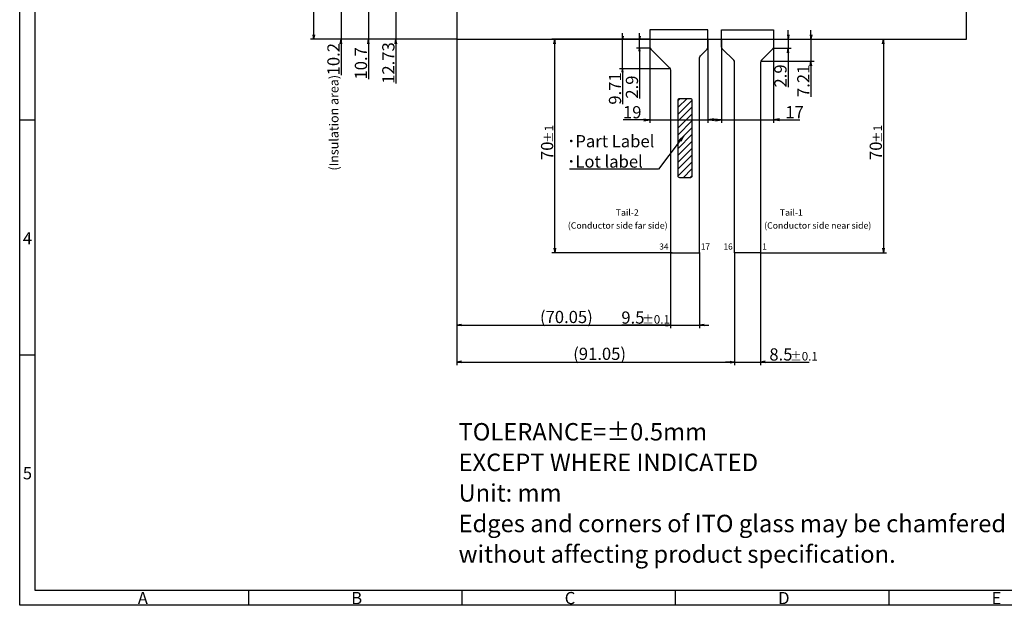
# Model space of a CAD drawing. Extents: x 615 to 1185, y -923 to -528.
# Drawn here: x 615 to 938, y -923 to -731 of the extents above; entities that cross this region are included whole.
import ezdxf

# ---------------------------------------------------------------- set-up
doc = ezdxf.new("R2010")
doc.units = 0
doc.header["$LTSCALE"] = 10
doc.layers.get('0').update_dxf_attribs({"linetype": 'CONTINUOUS'})
doc.layers.get('DEFPOINTS').update_dxf_attribs({"linetype": 'CONTINUOUS'})
for name, color, linetype in [('回03-記事', 7, 'CONTINUOUS'), ('回04-下接', 7, 'CONTINUOUS'), ('回05-ﾃｰﾙ', 7, 'CONTINUOUS'), ('回07-寸法', 7, 'CONTINUOUS'), ('回08-記事', 7, 'CONTINUOUS'), ('回90-枠2', 7, 'CONTINUOUS')]:
    doc.layers.add(name, color=color, linetype=linetype)
doc.styles.get("Standard").update_dxf_attribs({"font": 'isocp.shx', "height": 4, "bigfont": 'bigfont.shx'})
doc.dimstyles.new('DMC', dxfattribs={"dimtxt": 3, "dimasz": 2, "dimexe": 1, "dimexo": 0, "dimgap": 0.5, "dimtad": 3, "dimblk": 'OPEN', "dimcen": 2, "dimclrd": 5, "dimclre": 5, "dimclrt": 5, "dimazin": 3, "dimtfac": 0.7, "dimtmove": 0, "dimatfit": 3})

# ---------------------------------------------------------------- blocks, each defined once
blk = doc.blocks.new('_OPEN')
at = {"color": 0, "linetype": 'BYBLOCK'}
for p, q in [((-1, 0.17), (0, 0)), ((-1, -0.17), (0, 0)), ((0, 0), (-1, 0))]:
    blk.add_line(p, q, dxfattribs=at)
at = {"color": 0, "linetype": 'CONTINUOUS'}
for p, q in [((-1, 0.17), (0, 0)), ((-1, -0.17), (0, 0)), ((0, 0), (-1, 0))]:
    blk.add_line(p, q, dxfattribs=at)
blk = doc.blocks.new('*D3939')
at = {"layer": 'DEFPOINTS', "color": 0, "linetype": 'CONTINUOUS'}
for p in [(845.38, -737.13), (862.38, -737.13), (862.38, -763.53)]:
    blk.add_point(p, dxfattribs=at)
at = {"layer": '回07-寸法', "color": 5, "linetype": 'CONTINUOUS'}
for p, q in [((845.38, -737.13), (845.38, -764.53)), ((862.38, -737.13), (862.38, -764.53)), ((843.38, -763.53), (841.38, -763.53)), ((845.38, -763.53), (862.38, -763.53)), ((864.38, -763.53), (870.98, -763.53))]:
    blk.add_line(p, q, dxfattribs=at)
at = {"layer": '回07-寸法', "color": 5, "linetype": 'CONTINUOUS', "xscale": 2, "yscale": 2, "zscale": 2}
blk.add_blockref('_OPEN', (845.38, -763.53), dxfattribs=at)
at = {"layer": '回07-寸法', "color": 5, "linetype": 'CONTINUOUS', "xscale": 2, "yscale": 2, "zscale": 2, "rotation": 180}
blk.add_blockref('_OPEN', (862.38, -763.53), dxfattribs=at)
at = {"layer": '回07-寸法', "color": 5, "linetype": 'CONTINUOUS'}
blk.add_text('17', height=4, dxfattribs=at).set_placement((866.28, -763.03))
blk = doc.blocks.new('*D4040')
at = {"layer": 'DEFPOINTS', "color": 0, "linetype": 'CONTINUOUS'}
for p in [(821.88, -737.13), (840.88, -737.13), (840.88, -763.53)]:
    blk.add_point(p, dxfattribs=at)
at = {"layer": '回07-寸法', "color": 5, "linetype": 'CONTINUOUS'}
for p, q in [((821.88, -737.13), (821.88, -764.53)), ((840.88, -737.13), (840.88, -764.53)), ((819.88, -763.53), (813.13, -763.53)), ((821.88, -763.53), (840.88, -763.53)), ((842.88, -763.53), (844.88, -763.53))]:
    blk.add_line(p, q, dxfattribs=at)
at = {"layer": '回07-寸法', "color": 5, "linetype": 'CONTINUOUS', "xscale": 2, "yscale": 2, "zscale": 2}
blk.add_blockref('_OPEN', (821.88, -763.53), dxfattribs=at)
at = {"layer": '回07-寸法', "color": 5, "linetype": 'CONTINUOUS', "xscale": 2, "yscale": 2, "zscale": 2, "rotation": 180}
blk.add_blockref('_OPEN', (840.88, -763.53), dxfattribs=at)
at = {"layer": '回07-寸法', "color": 5, "linetype": 'CONTINUOUS'}
blk.add_text('19', height=4, dxfattribs=at).set_placement((813.03, -763.03))
blk = doc.blocks.new('*D4141')
at = {"layer": 'DEFPOINTS', "color": 0, "linetype": 'CONTINUOUS'}
for p in [(862.38, -737.13), (858.21, -744.35), (874.68, -744.35)]:
    blk.add_point(p, dxfattribs=at)
at = {"layer": '回07-寸法', "color": 5, "linetype": 'CONTINUOUS'}
for p, q in [((874.68, -735.63), (874.68, -734.13)), ((862.38, -737.13), (875.68, -737.13)), ((874.68, -737.13), (874.68, -744.35)), ((858.21, -744.35), (875.68, -744.35)), ((874.68, -745.85), (874.68, -755.95))]:
    blk.add_line(p, q, dxfattribs=at)
at = {"layer": '回07-寸法', "color": 5, "linetype": 'CONTINUOUS', "xscale": 1.5, "yscale": 1.5, "zscale": 1.5}
for p, rotation in [((874.68, -737.13), 270), ((874.68, -744.35), 90)]:
    blk.add_blockref('_OPEN', p, dxfattribs=dict(at, rotation=rotation))
at = {"layer": '回07-寸法', "color": 5, "linetype": 'CONTINUOUS'}
blk.add_text('7.21', height=4, rotation=90, dxfattribs=at).set_placement((874.18, -756.05))
blk = doc.blocks.new('*D4242')
at = {"layer": 'DEFPOINTS', "color": 0, "linetype": 'CONTINUOUS'}
for p in [(862.38, -737.13), (862.3, -740.03), (867.19, -740.03)]:
    blk.add_point(p, dxfattribs=at)
at = {"layer": '回07-寸法', "color": 5, "linetype": 'CONTINUOUS'}
for p, q in [((867.19, -735.63), (867.19, -734.13)), ((862.38, -737.13), (868.19, -737.13)), ((867.19, -737.13), (867.19, -740.03)), ((862.3, -740.03), (868.19, -740.03)), ((867.19, -741.53), (867.19, -752.83))]:
    blk.add_line(p, q, dxfattribs=at)
at = {"layer": '回07-寸法', "color": 5, "linetype": 'CONTINUOUS', "xscale": 1.5, "yscale": 1.5, "zscale": 1.5}
for p, rotation in [((867.19, -737.13), 270), ((867.19, -740.03), 90)]:
    blk.add_blockref('_OPEN', p, dxfattribs=dict(at, rotation=rotation))
at = {"layer": '回07-寸法', "color": 5, "linetype": 'CONTINUOUS'}
blk.add_text('2.9', height=4, rotation=90, dxfattribs=at).set_placement((866.69, -752.93))
blk = doc.blocks.new('*D4343')
at = {"layer": 'DEFPOINTS', "color": 0, "linetype": 'CONTINUOUS'}
for p in [(812.91, -737.13), (821.88, -737.13), (828.55, -746.85)]:
    blk.add_point(p, dxfattribs=at)
at = {"layer": '回07-寸法', "color": 5, "linetype": 'CONTINUOUS'}
for p, q in [((812.91, -736.13), (812.91, -735.13)), ((821.88, -737.13), (811.91, -737.13)), ((812.91, -746.85), (812.91, -737.13)), ((828.55, -746.85), (811.91, -746.85)), ((812.91, -747.85), (812.91, -758.44))]:
    blk.add_line(p, q, dxfattribs=at)
for p, rotation in [((812.91, -737.13), 270), ((812.91, -746.85), 90)]:
    blk.add_blockref('_OPEN', p, dxfattribs=dict(at, rotation=rotation))
blk.add_text('9.71', height=4, rotation=90, dxfattribs=at).set_placement((812.41, -758.56))
blk = doc.blocks.new('*D4444')
at = {"layer": 'DEFPOINTS', "color": 0, "linetype": 'CONTINUOUS'}
for p in [(818.47, -737.13), (821.88, -737.13), (821.96, -740.03)]:
    blk.add_point(p, dxfattribs=at)
at = {"layer": '回07-寸法', "color": 5, "linetype": 'CONTINUOUS'}
for p, q in [((818.47, -736.13), (818.47, -735.13)), ((821.88, -737.13), (817.47, -737.13)), ((818.47, -740.03), (818.47, -737.13)), ((821.96, -740.03), (817.47, -740.03)), ((818.47, -741.03), (818.47, -756.48))]:
    blk.add_line(p, q, dxfattribs=at)
for p, rotation in [((818.47, -737.13), 270), ((818.47, -740.03), 90)]:
    blk.add_blockref('_OPEN', p, dxfattribs=dict(at, rotation=rotation))
blk.add_text('2.9', height=4, rotation=90, dxfattribs=at).set_placement((817.97, -756.58))
blk = doc.blocks.new('*X9494')
at = {"layer": '回07-寸法', "color": 5, "linetype": 'CONTINUOUS'}
for s, height, p in [('8.5', 4, (861.03, -842.42)), ('±0.1', 2.8, (867.83, -842.42))]:
    blk.add_text(s, height=height, dxfattribs=at).set_placement(p)
blk = doc.blocks.new('*D4545')
at = {"layer": 'DEFPOINTS', "color": 0, "linetype": 'CONTINUOUS'}
for p in [(849.63, -807.03), (858.13, -807.03), (858.13, -842.92)]:
    blk.add_point(p, dxfattribs=at)
at = {"layer": '回07-寸法', "color": 5, "linetype": 'CONTINUOUS'}
for p, q in [((849.63, -807.03), (849.63, -843.92)), ((858.13, -807.03), (858.13, -843.92)), ((848.13, -842.92), (846.63, -842.92)), ((849.63, -842.92), (858.13, -842.92)), ((859.63, -842.92), (874.07, -842.92))]:
    blk.add_line(p, q, dxfattribs=at)
blk.add_blockref('*X9494', (0, 0), dxfattribs=at)
at = {"layer": '回07-寸法', "color": 5, "linetype": 'CONTINUOUS', "xscale": 1.5, "yscale": 1.5, "zscale": 1.5}
blk.add_blockref('_OPEN', (849.63, -842.92), dxfattribs=at)
at = {"layer": '回07-寸法', "color": 5, "linetype": 'CONTINUOUS', "xscale": 1.5, "yscale": 1.5, "zscale": 1.5, "rotation": 180}
blk.add_blockref('_OPEN', (858.13, -842.92), dxfattribs=at)
blk = doc.blocks.new('*D4646')
at = {"layer": 'DEFPOINTS', "color": 0, "linetype": 'CONTINUOUS'}
for p in [(758.58, -737.13), (849.63, -807.03), (849.63, -842.92)]:
    blk.add_point(p, dxfattribs=at)
at = {"layer": '回07-寸法', "color": 5, "linetype": 'CONTINUOUS'}
for p, q in [((758.58, -737.13), (758.58, -843.92)), ((849.63, -807.03), (849.63, -843.92)), ((760.08, -842.92), (848.13, -842.92))]:
    blk.add_line(p, q, dxfattribs=at)
at = {"layer": '回07-寸法', "color": 5, "linetype": 'CONTINUOUS', "xscale": 1.5, "yscale": 1.5, "zscale": 1.5, "rotation": 180}
blk.add_blockref('_OPEN', (758.58, -842.92), dxfattribs=at)
at = {"layer": '回07-寸法', "color": 5, "linetype": 'CONTINUOUS', "xscale": 1.5, "yscale": 1.5, "zscale": 1.5}
blk.add_blockref('_OPEN', (849.63, -842.92), dxfattribs=at)
at = {"layer": '回07-寸法', "color": 5, "linetype": 'CONTINUOUS'}
blk.add_text('(91.05)', height=4, dxfattribs=at).set_placement((796.7, -842.22))
blk = doc.blocks.new('*X9595')
at = {"layer": '回07-寸法', "color": 5, "linetype": 'CONTINUOUS'}
for s, height, p in [('9.5', 4, (812.49, -830.34)), ('±0.1', 2.8, (819.31, -830.34))]:
    blk.add_text(s, height=height, dxfattribs=at).set_placement(p)
blk = doc.blocks.new('*D4747')
at = {"layer": 'DEFPOINTS', "color": 0, "linetype": 'CONTINUOUS'}
for p in [(828.63, -807.03), (838.13, -807.03), (838.13, -830.84)]:
    blk.add_point(p, dxfattribs=at)
at = {"layer": '回07-寸法', "color": 5, "linetype": 'CONTINUOUS'}
for p, q in [((828.63, -807.03), (828.63, -831.84)), ((838.13, -807.03), (838.13, -831.84)), ((827.13, -830.84), (812.61, -830.84)), ((828.63, -830.84), (838.13, -830.84)), ((839.63, -830.84), (841.13, -830.84))]:
    blk.add_line(p, q, dxfattribs=at)
blk.add_blockref('*X9595', (0, 0), dxfattribs=at)
at = {"layer": '回07-寸法', "color": 5, "linetype": 'CONTINUOUS', "xscale": 1.5, "yscale": 1.5, "zscale": 1.5}
blk.add_blockref('_OPEN', (828.63, -830.84), dxfattribs=at)
at = {"layer": '回07-寸法', "color": 5, "linetype": 'CONTINUOUS', "xscale": 1.5, "yscale": 1.5, "zscale": 1.5, "rotation": 180}
blk.add_blockref('_OPEN', (838.13, -830.84), dxfattribs=at)
blk = doc.blocks.new('*D4848')
at = {"layer": 'DEFPOINTS', "color": 0, "linetype": 'CONTINUOUS'}
for p in [(758.58, -737.13), (828.63, -807.03), (828.63, -830.84)]:
    blk.add_point(p, dxfattribs=at)
at = {"layer": '回07-寸法', "color": 5, "linetype": 'CONTINUOUS'}
for p, q in [((758.58, -737.13), (758.58, -831.84)), ((828.63, -807.03), (828.63, -831.84)), ((760.08, -830.84), (827.13, -830.84))]:
    blk.add_line(p, q, dxfattribs=at)
at = {"layer": '回07-寸法', "color": 5, "linetype": 'CONTINUOUS', "xscale": 1.5, "yscale": 1.5, "zscale": 1.5, "rotation": 180}
blk.add_blockref('_OPEN', (758.58, -830.84), dxfattribs=at)
at = {"layer": '回07-寸法', "color": 5, "linetype": 'CONTINUOUS', "xscale": 1.5, "yscale": 1.5, "zscale": 1.5}
blk.add_blockref('_OPEN', (828.63, -830.84), dxfattribs=at)
at = {"layer": '回07-寸法', "color": 5, "linetype": 'CONTINUOUS'}
blk.add_text('(70.05)', height=4, dxfattribs=at).set_placement((785.8, -830.14))
blk = doc.blocks.new('*X9696')
at = {"layer": '回07-寸法', "color": 5, "linetype": 'CONTINUOUS'}
for s, height, p in [('±1', 2.8, (897.94, -771.1)), ('70', 4, (897.94, -776.7))]:
    blk.add_text(s, height=height, rotation=90, dxfattribs=at).set_placement(p)
blk = doc.blocks.new('*D4949')
at = {"layer": 'DEFPOINTS', "color": 0, "linetype": 'CONTINUOUS'}
for p in [(862.38, -737.13), (858.03, -807.13), (898.44, -807.13)]:
    blk.add_point(p, dxfattribs=at)
at = {"layer": '回07-寸法', "color": 5, "linetype": 'CONTINUOUS'}
for p, q in [((862.38, -737.13), (899.44, -737.13)), ((898.44, -738.63), (898.44, -805.63)), ((858.03, -807.13), (899.44, -807.13))]:
    blk.add_line(p, q, dxfattribs=at)
at = {"layer": '回07-寸法', "color": 5, "linetype": 'CONTINUOUS', "xscale": 1.5, "yscale": 1.5, "zscale": 1.5}
for p, rotation in [((898.44, -737.13), 90), ((898.44, -807.13), 270)]:
    blk.add_blockref('_OPEN', p, dxfattribs=dict(at, rotation=rotation))
at = {"layer": '回07-寸法', "color": 5, "linetype": 'CONTINUOUS'}
blk.add_blockref('*X9696', (0, 0), dxfattribs=at)
blk = doc.blocks.new('*X9797')
at = {"layer": '回07-寸法', "color": 5, "linetype": 'CONTINUOUS'}
for s, height, p in [('±1', 2.8, (790.14, -771.1)), ('70', 4, (790.14, -776.7))]:
    blk.add_text(s, height=height, rotation=90, dxfattribs=at).set_placement(p)
blk = doc.blocks.new('*D5050')
at = {"layer": 'DEFPOINTS', "color": 0, "linetype": 'CONTINUOUS'}
for p in [(790.64, -737.13), (821.88, -737.13), (829.13, -807.13)]:
    blk.add_point(p, dxfattribs=at)
at = {"layer": '回07-寸法', "color": 5, "linetype": 'CONTINUOUS'}
for p, q in [((821.88, -737.13), (789.64, -737.13)), ((790.64, -805.63), (790.64, -738.63)), ((829.13, -807.13), (789.64, -807.13))]:
    blk.add_line(p, q, dxfattribs=at)
at = {"layer": '回07-寸法', "color": 5, "linetype": 'CONTINUOUS', "xscale": 1.5, "yscale": 1.5, "zscale": 1.5}
for p, rotation in [((790.64, -737.13), 90), ((790.64, -807.13), 270)]:
    blk.add_blockref('_OPEN', p, dxfattribs=dict(at, rotation=rotation))
at = {"layer": '回07-寸法', "color": 5, "linetype": 'CONTINUOUS'}
blk.add_blockref('*X9797', (0, 0), dxfattribs=at)
blk = doc.blocks.new('*D5454')
at = {"layer": 'DEFPOINTS', "color": 0, "linetype": 'CONTINUOUS'}
for p in [(765.93, -724.4), (738.58, -737.13), (758.58, -737.13)]:
    blk.add_point(p, dxfattribs=at)
at = {"layer": '回07-寸法', "color": 5, "linetype": 'CONTINUOUS'}
for p, q in [((738.58, -722.9), (738.58, -721.4)), ((765.93, -724.4), (737.58, -724.4)), ((738.58, -724.4), (738.58, -737.13)), ((758.58, -737.13), (737.58, -737.13)), ((738.58, -738.63), (738.58, -751.62))]:
    blk.add_line(p, q, dxfattribs=at)
at = {"layer": '回07-寸法', "color": 5, "linetype": 'CONTINUOUS', "xscale": 1.5, "yscale": 1.5, "zscale": 1.5}
for p, rotation in [((738.58, -724.4), 270), ((738.58, -737.13), 90)]:
    blk.add_blockref('_OPEN', p, dxfattribs=dict(at, rotation=rotation))
at = {"layer": '回07-寸法', "color": 5, "linetype": 'CONTINUOUS'}
blk.add_text('12.73', height=4, rotation=90, dxfattribs=at).set_placement((738.08, -751.72))
blk = doc.blocks.new('*D5555')
at = {"layer": 'DEFPOINTS', "color": 0, "linetype": 'CONTINUOUS'}
for p in [(763.08, -726.93), (720.58, -737.13), (758.58, -737.13)]:
    blk.add_point(p, dxfattribs=at)
at = {"layer": '回07-寸法', "color": 5, "linetype": 'CONTINUOUS'}
for p, q in [((720.58, -725.43), (720.58, -723.93)), ((763.08, -726.93), (719.58, -726.93)), ((720.58, -726.93), (720.58, -737.13)), ((758.58, -737.13), (719.58, -737.13)), ((720.58, -738.63), (720.58, -748.85))]:
    blk.add_line(p, q, dxfattribs=at)
at = {"layer": '回07-寸法', "color": 5, "linetype": 'CONTINUOUS', "xscale": 1.5, "yscale": 1.5, "zscale": 1.5}
for p, rotation in [((720.58, -726.93), 270), ((720.58, -737.13), 90)]:
    blk.add_blockref('_OPEN', p, dxfattribs=dict(at, rotation=rotation))
at = {"layer": '回07-寸法', "color": 5, "linetype": 'CONTINUOUS'}
blk.add_text('10.2', height=4, rotation=90, dxfattribs=at).set_placement((720.08, -748.95))
blk = doc.blocks.new('*X9898')
at = {"layer": '回07-寸法', "color": 5, "linetype": 'CONTINUOUS'}
for s, height, p in [('±0.3', 2.8, (711.08, -679.53)), ('112.1', 4, (711.08, -689.53))]:
    blk.add_text(s, height=height, rotation=90, dxfattribs=at).set_placement(p)
blk = doc.blocks.new('*D6565')
at = {"layer": 'DEFPOINTS', "color": 0, "linetype": 'CONTINUOUS'}
for p in [(758.58, -625.03), (711.58, -737.13), (758.58, -737.13)]:
    blk.add_point(p, dxfattribs=at)
at = {"layer": '回07-寸法', "color": 5, "linetype": 'CONTINUOUS'}
for p, q in [((758.58, -625.03), (710.58, -625.03)), ((711.58, -626.53), (711.58, -735.63)), ((758.58, -737.13), (710.58, -737.13))]:
    blk.add_line(p, q, dxfattribs=at)
at = {"layer": '回07-寸法', "color": 5, "linetype": 'CONTINUOUS', "xscale": 1.5, "yscale": 1.5, "zscale": 1.5}
for p, rotation in [((711.58, -625.03), 90), ((711.58, -737.13), 270)]:
    blk.add_blockref('_OPEN', p, dxfattribs=dict(at, rotation=rotation))
at = {"layer": '回07-寸法', "color": 5, "linetype": 'CONTINUOUS'}
blk.add_blockref('*X9898', (0, 0), dxfattribs=at)
blk = doc.blocks.new('*D7070')
at = {"layer": 'DEFPOINTS', "color": 0, "linetype": 'CONTINUOUS'}
for p in [(763.58, -726.43), (729.58, -737.13), (758.58, -737.13)]:
    blk.add_point(p, dxfattribs=at)
at = {"layer": '回07-寸法', "color": 5, "linetype": 'CONTINUOUS'}
for p, q in [((763.58, -726.43), (728.58, -726.43)), ((729.58, -724.93), (729.58, -723.43)), ((729.58, -726.43), (729.58, -737.13)), ((758.58, -737.13), (728.58, -737.13)), ((729.58, -738.63), (729.58, -750.22))]:
    blk.add_line(p, q, dxfattribs=at)
at = {"layer": '回07-寸法', "color": 5, "linetype": 'CONTINUOUS', "xscale": 1.5, "yscale": 1.5, "zscale": 1.5}
for p, rotation in [((729.58, -726.43), 270), ((729.58, -737.13), 90)]:
    blk.add_blockref('_OPEN', p, dxfattribs=dict(at, rotation=rotation))
at = {"layer": '回07-寸法', "color": 5, "linetype": 'CONTINUOUS'}
blk.add_text('10.7', height=4, rotation=90, dxfattribs=at).set_placement((729.08, -750.32))
blk = doc.blocks.new('*X8282')
at = {"layer": '回08-記事', "color": 5, "linetype": 'CONTINUOUS'}
for s, p in [('･Part Label', (794.69, -772.53)), ('･Lot label', (794.69, -779.2))]:
    blk.add_text(s, height=4, dxfattribs=at).set_placement(p)
blk = doc.blocks.new('*X8383')
at = {"layer": '回08-記事', "color": 5, "linetype": 'CONTINUOUS'}
for p, q in [((831.82, -770.33), (824.73, -779.7)), ((824.73, -779.7), (795.49, -779.7))]:
    blk.add_line(p, q, dxfattribs=at)
at = {"layer": '回08-記事', "color": 5, "linetype": 'CONTINUOUS', "xscale": 2, "yscale": 2, "zscale": 2, "rotation": 52.88437396015607}
blk.add_blockref('_OPEN', (833.03, -768.73), dxfattribs=at)
blk = doc.blocks.new('*X8484')
at = {"layer": '回08-記事', "color": 7, "linetype": 'CONTINUOUS'}
for p, q in [((831.13, -757.16), (831.79, -756.5)), ((831.13, -759.41), (834.04, -756.5)), ((831.13, -761.65), (835.63, -757.15)), ((831.13, -763.9), (835.63, -759.4)), ((831.13, -766.14), (835.63, -761.64)), ((831.13, -768.39), (835.63, -763.89)), ((831.13, -770.64), (835.63, -766.14)), ((831.13, -772.88), (835.63, -768.38)), ((831.13, -775.13), (835.63, -770.63)), ((831.13, -777.37), (835.63, -772.87)), ((831.13, -779.62), (835.63, -775.12)), ((831.13, -781.86), (835.63, -777.36)), ((832.73, -782.5), (835.63, -779.61)), ((834.98, -782.5), (835.63, -781.85))]:
    blk.add_line(p, q, dxfattribs=at)

msp = doc.modelspace()

# ---------------------------------------------------------------- linework, layer by layer
at = {"layer": '回04-下接', "color": 7, "linetype": 'CONTINUOUS'}
msp.add_lwpolyline([(758.58, -737.134), (925.68, -737.134), (925.68, -625.034), (758.58, -625.034)], close=True, dxfattribs=at)
at = {"layer": '回05-ﾃｰﾙ', "color": 7, "linetype": 'CONTINUOUS'}
for points in [[(822.173, -740.359), (828.336, -746.522, -0.1989124), (828.629, -747.229), (828.629, -807.034, 0.4142136), (828.729, -807.134), (838.029, -807.134, 0.4142136), (838.129, -807.034), (838.129, -743.231, -0.1989124), (838.422, -742.524), (840.587, -740.359, 0.1989124), (840.88, -739.652), (840.88, -733.984), (821.88, -733.984), (821.88, -739.652, 0.1989124)], [(858.422, -744.024, 0.1989124), (858.129, -744.731), (858.129, -807.034, -0.4142136), (858.029, -807.134), (849.729, -807.134, -0.4142136), (849.629, -807.034), (849.629, -744.729, 0.1989124), (849.336, -744.022), (845.673, -740.359, -0.1989124), (845.38, -739.652), (845.38, -733.984), (862.38, -733.984), (862.38, -739.652, -0.1989124), (862.087, -740.359)]]:
    msp.add_lwpolyline(points, format="xyb", close=True, dxfattribs=at)
at = {"layer": '回08-記事', "color": 7, "linetype": 'CONTINUOUS'}
msp.add_lwpolyline([(831.629, -756.501), (835.129, -756.501, -0.4142136), (835.629, -757.001), (835.629, -782.001, -0.4142136), (835.129, -782.501), (831.629, -782.501, -0.4142136), (831.129, -782.001), (831.129, -757.001, -0.4142136)], format="xyb", close=True, dxfattribs=at)
at = {"layer": '回90-枠2'}
for p, q in [((615.177, -922.647), (615.177, -527.647)), ((620.177, -532.647), (620.177, -917.647)), ((620.177, -763.647), (615.177, -763.647)), ((620.177, -840.647), (615.177, -840.647)), ((620.177, -917.647), (1180.177, -917.647)), ((690.177, -917.647), (690.177, -922.647)), ((760.177, -917.647), (760.177, -922.647)), ((830.177, -917.647), (830.177, -922.647)), ((900.177, -917.647), (900.177, -922.647)), ((1185.177, -922.647), (615.177, -922.647))]:
    msp.add_line(p, q, dxfattribs=at)

# ---------------------------------------------------------------- block references
at = {"layer": '回08-記事', "color": 7, "linetype": 'CONTINUOUS'}
for name in ['*X8484', '*X8383']:
    msp.add_blockref(name, (0, 0), dxfattribs=at)
at = {"layer": '回08-記事', "color": 5, "linetype": 'CONTINUOUS'}
msp.add_blockref('*X8282', (0, 0), dxfattribs=at)

# ---------------------------------------------------------------- texts
at = {"layer": '回03-記事', "color": 5, "linetype": 'CONTINUOUS'}
for s, p in [('TOLERANCE=±0.5mm', (759.092, -868.631)), ('EXCEPT WHERE INDICATED', (759.092, -878.65)), ('Unit: mm', (759.092, -888.67)), ('Edges and corners of ITO glass may be chamfered ', (759.092, -898.689)), ('without affecting product specification.', (759.092, -908.709))]:
    msp.add_text(s, height=5.712, dxfattribs=at).set_placement(p)
at = {"layer": '回07-寸法', "color": 5, "linetype": 'CONTINUOUS'}
msp.add_text('(Insulation area)', height=3, rotation=90, dxfattribs=at).set_placement((719.726, -780.171))
at = {"layer": '回08-記事', "color": 7, "linetype": 'CONTINUOUS'}
for s, height, p in [('Tail-2', 2.1, (810.658, -794.948)), ('Tail-1', 2.1, (864.472, -794.948)), ('(Conductor side far side)', 2.1, (794.941, -799.204)), ('(Conductor side near side)', 2.1, (859.338, -799.204)), ('34', 2, (824.943, -806.058)), ('16', 2, (845.972, -806.058)), ('17', 2, (838.546, -806.058)), ('1', 2, (858.684, -806.058))]:
    msp.add_text(s, height=height, dxfattribs=at).set_placement(p)
at = {"layer": '回90-枠2'}
for s, p in [('4', (616.202, -804.358)), ('5', (616.202, -881.358)), ('A', (653.907, -922.275)), ('B', (723.907, -922.275)), ('C', (793.907, -922.275)), ('D', (863.907, -922.275)), ('E', (933.907, -922.275))]:
    msp.add_text(s, height=4, dxfattribs=at).set_placement(p)

# ---------------------------------------------------------------- dimensions: what is measured, and where the dimension line sits
at = {"layer": '回07-寸法', "color": 5, "linetype": 'CONTINUOUS'}
for base, p1, p2, override, picture, middle in [((711.58, -737.134), (758.58, -625.034), (758.58, -737.134), {"dimtxt": 4, "dimasz": 1.5, "dimgap": 0.5, "dimcen": 1.5, "dimtol": 1, "dimlim": 0, "dimtp": 0.3, "dimtm": 0.3, "dimlwd": 13, "dimlwe": 13}, '*D6565', (709.08, -681.084)), ((790.64, -737.134), (829.129, -807.134), (821.88, -737.134), {"dimtxt": 4, "dimasz": 1.5, "dimgap": 0.5, "dimcen": 1.5, "dimtol": 1, "dimlim": 0, "dimtp": 1, "dimtm": 1, "dimlwd": 13, "dimlwe": 13}, '*D5050', (788.14, -772.134)), ((898.437, -807.134), (862.38, -737.134), (858.029, -807.134), {"dimtxt": 4, "dimasz": 1.5, "dimgap": 0.5, "dimcen": 1.5, "dimtol": 1, "dimlim": 0, "dimtp": 1, "dimtm": 1, "dimlwd": 13, "dimlwe": 13}, '*D4949', (895.937, -772.134))]:
    dim = msp.add_linear_dim(base=base, p1=p1, p2=p2, angle=90, dimstyle='DMC', override=override, dxfattribs=at)
    dim.commit()
    dim.dimension.update_dxf_attribs({"geometry": picture, "text_midpoint": middle})
for base, p1, picture, middle in [((738.58, -737.134), (765.93, -724.404), '*D5454', (738.58, -745.917)), ((720.58, -737.134), (763.08, -726.934), '*D5555', (720.58, -744.554)), ((729.58, -737.134), (763.58, -726.434), '*D7070', (729.58, -745.917))]:
    dim = msp.add_linear_dim(base=base, p1=p1, p2=(758.58, -737.134), angle=90, dimstyle='DMC', override={"dimtxt": 4, "dimasz": 1.5, "dimcen": 1.5, "dimtp": 0.2, "dimtm": 0.2, "dimlwd": 13, "dimlwe": 13}, dxfattribs=at)
    dim.commit()
    dim.dimension.update_dxf_attribs({"geometry": picture, "text_midpoint": middle, "dimtype": 160})
at = {"layer": '回07-寸法', "color": 18, "linetype": 'CONTINUOUS'}
for base, p1, picture, middle in [((812.915, -737.134), (828.553, -746.846), '*D4343', (812.915, -754.142)), ((818.469, -737.134), (821.956, -740.034), '*D4444', (818.469, -753.175))]:
    dim = msp.add_linear_dim(base=base, p1=p1, p2=(821.88, -737.134), angle=90, dimstyle='DMC', override={"dimtxt": 2, "dimasz": 1, "dimtp": 0.2, "dimtm": 0.2, "dimlwd": 9, "dimlwe": 9}, dxfattribs=at)
    dim.commit()
    dim.dimension.update_dxf_attribs({"geometry": picture, "text_midpoint": middle, "dimtype": 160})
at = {"layer": '回07-寸法', "color": 1, "linetype": 'CONTINUOUS'}
dim = msp.add_linear_dim(base=(874.6824, -744.3485), p1=(862.3802, -737.1343), p2=(858.2052, -744.3485), angle=90, dimstyle='DMC', override={"dimtxt": 4, "dimasz": 1.5, "dimcen": 1.5, "dimtp": 0.2, "dimtm": 0.2, "dimlwd": 13, "dimlwe": 13}, dxfattribs=at)
dim.commit()
dim.dimension.update_dxf_attribs({"geometry": '*D4141', "text_midpoint": (872.1824, -751.6485)})
dim = msp.add_linear_dim(base=(867.193, -740.034), p1=(862.38, -737.134), p2=(862.304, -740.034), angle=90, dimstyle='DMC', override={"dimtxt": 4, "dimasz": 1.5, "dimcen": 1.5, "dimtp": 0.2, "dimtm": 0.2, "dimlwd": 13, "dimlwe": 13}, dxfattribs=at)
dim.commit()
dim.dimension.update_dxf_attribs({"geometry": '*D4242', "text_midpoint": (867.193, -749.522), "dimtype": 160})
at = {"layer": '回07-寸法', "color": 5, "linetype": 'CONTINUOUS'}
dim = msp.add_linear_dim(base=(849.629, -842.922), p1=(758.58, -737.134), p2=(849.629, -807.034), text='(<>)', dimstyle='DMC', override={"dimtxt": 4, "dimasz": 1.5, "dimcen": 1.5, "dimtp": 0.2, "dimtm": 0.2, "dimlwd": 13, "dimlwe": 13}, dxfattribs=at)
dim.commit()
dim.dimension.update_dxf_attribs({"geometry": '*D4646', "text_midpoint": (804.105, -840.222)})
dim = msp.add_linear_dim(base=(828.629, -830.84), p1=(758.58, -737.134), p2=(828.629, -807.034), text='(<>)', dimstyle='DMC', override={"dimtxt": 4, "dimasz": 1.5, "dimcen": 1.5, "dimtp": 0.2, "dimtm": 0.2, "dimlwd": 13, "dimlwe": 13}, dxfattribs=at)
dim.commit()
dim.dimension.update_dxf_attribs({"geometry": '*D4848', "text_midpoint": (793.605, -830.84), "dimtype": 160})
at = {"layer": '回07-寸法', "color": 7, "linetype": 'CONTINUOUS'}
for base, p1, p2, picture, middle in [((840.88, -763.532), (821.88, -737.134), (840.88, -737.134), '*D4040', (815.437, -763.532)), ((862.38, -763.532), (845.38, -737.134), (862.38, -737.134), '*D3939', (868.68, -763.532))]:
    dim = msp.add_linear_dim(base=base, p1=p1, p2=p2, dimstyle='DMC', override={"dimlwd": 9, "dimlwe": 9}, dxfattribs=at)
    dim.commit()
    dim.dimension.update_dxf_attribs({"geometry": picture, "text_midpoint": middle, "dimtype": 160})
at = {"layer": '回07-寸法', "color": 5, "linetype": 'CONTINUOUS'}
dim = msp.add_linear_dim(base=(838.129, -830.84), p1=(828.629, -807.034), p2=(838.129, -807.034), dimstyle='DMC', override={"dimtxt": 4, "dimasz": 1.5, "dimcen": 1.5, "dimtol": 1, "dimtp": 0.1, "dimtm": 0.1, "dimlwd": 13, "dimlwe": 13}, dxfattribs=at)
dim.commit()
dim.dimension.update_dxf_attribs({"geometry": '*D4747', "text_midpoint": (819.076, -830.84), "dimtype": 160})
dim = msp.add_linear_dim(base=(858.129, -842.922), p1=(849.629, -807.034), p2=(858.129, -807.034), dimstyle='DMC', override={"dimtxt": 4, "dimasz": 1.5, "dimcen": 1.5, "dimtol": 1, "dimtp": 0.1, "dimtm": 0.1, "dimlwd": 13, "dimlwe": 13}, dxfattribs=at)
dim.commit()
dim.dimension.update_dxf_attribs({"geometry": '*D4545', "text_midpoint": (867.599, -840.422)})

doc.saveas('drawing.dxf')
